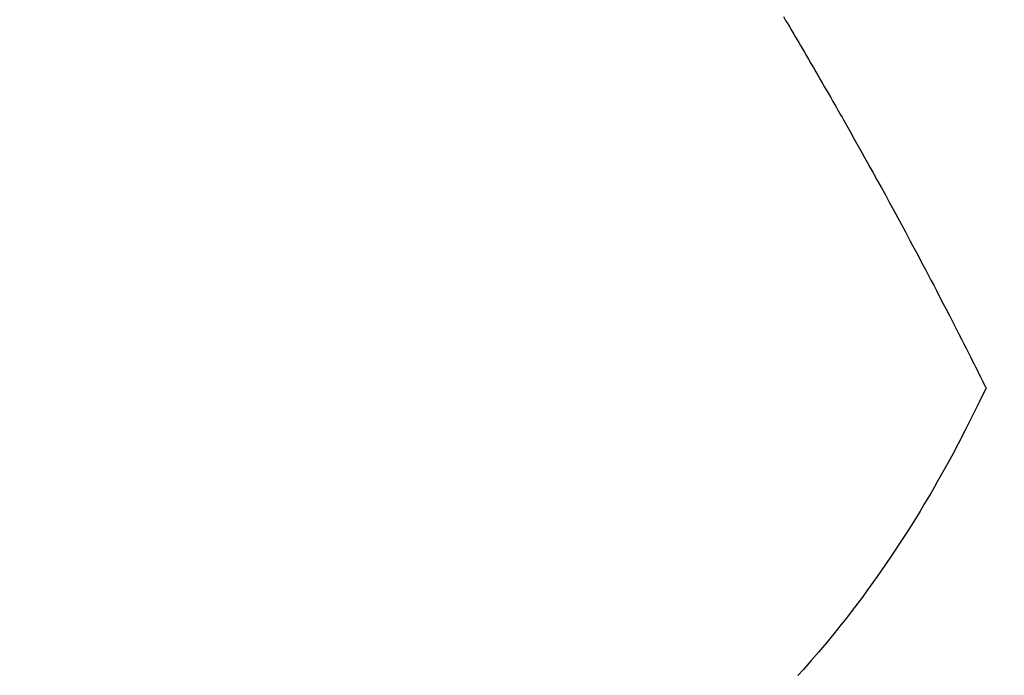
# Model space of a CAD drawing. Extents: x 84007 to 110129, y 210 to 8610.
# Drawn here: x 98955 to 98973, y 7067 to 7079 of the extents above; entities that cross this region are included whole.
import ezdxf

# ---------------------------------------------------------------- set-up
doc = ezdxf.new("R2010")
doc.units = 0
doc.header["$LTSCALE"] = 50
doc.header["$MEASUREMENT"] = 0
doc.linetypes.add('CENTER2', pattern=[1.125, 0.75, -0.125, 0.125, -0.125])
doc.linetypes.add('HIDDEN', pattern=[0.375, 0.25, -0.125])
doc.layers.get('0').update_dxf_attribs({"linetype": 'CONTINUOUS'})
doc.layers.add('150-機器', color=8, linetype='CONTINUOUS')
doc.layers.add('160-文字', color=254, linetype='CONTINUOUS')
doc.styles.add('KH001', font='txt')
doc.dimstyles.new('KH1xx030', dxfattribs={"dimscale": 30, "dimtxt": 2, "dimasz": 0.6, "dimexe": 0.3, "dimexo": 1.2, "dimgap": 0.5, "dimtad": 3, "dimdec": 1, "dimdsep": 46, "dimlunit": 6, "dimtxsty": 'KH001', "dimblk": 'DOT', "dimcen": 1, "dimdle": 1, "dimclrd": 256, "dimclre": 256, "dimclrt": 256, "dimadec": 0, "dimazin": 0, "dimtfac": 1, "dimtdec": 1, "dimtix": 1, "dimtmove": 2, "dimatfit": 3, "dimldrblk": 'CLOSEDBLANK', "dimfxl": 1, "dimtolj": 1, "dimtzin": 0, "dimlwd": -1, "dimlwe": -1, "dimarcsym": 0})

# ---------------------------------------------------------------- blocks, each defined once
blk = doc.blocks.new('_ClosedBlank')
at = {"color": 0, "linetype": 'ByBlock', "lineweight": -2}
for p, q in [((-1, 0.1667), (0, 0)), ((-1, 0.1667), (-1, -0.1667)), ((0, 0), (-1, -0.1667))]:
    blk.add_line(p, q, dxfattribs=at)
blk = doc.blocks.new('_Dot')
at = {"color": 0, "linetype": 'ByBlock', "lineweight": -2}
blk.add_line((-0.5, 0), (-1, 0), dxfattribs=at)
at = {"color": 0, "linetype": 'ByBlock', "const_width": 0.5}
blk.add_lwpolyline([(-0.25, 0, 1), (0.25, 0, 1)], format="xyb", close=True, dxfattribs=at)

msp = doc.modelspace()

# ---------------------------------------------------------------- linework, layer by layer
at = {"layer": '150-機器', "color": 13, "linetype": 'CENTER2'}
msp.add_line((99182.852, 7238.704), (98938.834, 7067.84), dxfattribs=at)
at = {"layer": '150-機器', "color": 13, "linetype": 'HIDDEN'}
for points in [[(98969.206, 7079.341), (98969.248, 7079.27), (98969.286, 7079.205), (98969.324, 7079.141), (98969.362, 7079.077), (98969.4, 7079.012), (98969.431, 7078.961), (98969.461, 7078.91), (98969.492, 7078.858), (98969.522, 7078.807), (98969.56, 7078.743), (98969.598, 7078.678), (98969.635, 7078.614), (98969.673, 7078.55), (98969.718, 7078.472), (98969.763, 7078.395), (98969.808, 7078.317), (98969.853, 7078.24), (98969.891, 7078.175), (98969.928, 7078.111), (98969.965, 7078.046), (98970.002, 7077.982), (98970.043, 7077.911), (98970.084, 7077.839), (98970.124, 7077.768), (98970.165, 7077.697), (98970.191, 7077.652), (98970.217, 7077.607), (98970.242, 7077.562), (98970.268, 7077.517), (98970.294, 7077.472), (98970.319, 7077.427), (98970.345, 7077.381), (98970.371, 7077.336), (98970.444, 7077.207), (98970.516, 7077.078), (98970.589, 7076.948), (98970.662, 7076.819), (98970.712, 7076.729), (98970.763, 7076.638), (98970.813, 7076.548), (98970.863, 7076.457), (98970.942, 7076.315), (98971.02, 7076.173), (98971.098, 7076.031), (98971.176, 7075.888), (98971.25, 7075.753), (98971.323, 7075.617), (98971.396, 7075.481), (98971.47, 7075.345), (98971.515, 7075.261), (98971.56, 7075.177), (98971.605, 7075.093), (98971.65, 7075.009), (98971.698, 7074.919), (98971.746, 7074.828), (98971.794, 7074.737), (98971.842, 7074.647), (98971.893, 7074.55), (98971.944, 7074.453), (98971.995, 7074.356), (98972.045, 7074.259), (98972.106, 7074.143), (98972.166, 7074.027), (98972.227, 7073.911), (98972.287, 7073.794), (98972.343, 7073.684), (98972.4, 7073.574), (98972.456, 7073.464), (98972.512, 7073.354), (98972.555, 7073.27), (98972.597, 7073.187), (98972.64, 7073.103), (98972.682, 7073.019), (98972.711, 7072.961), (98972.741, 7072.903), (98972.77, 7072.845), (98972.799, 7072.787), (98972.834, 7072.716), (98972.87, 7072.645), (98972.905, 7072.574), (98972.941, 7072.502), (98972.947, 7072.489), (98972.953, 7072.476), (98972.96, 7072.464), (98972.966, 7072.451)], [(98972.966, 7072.451), (98972.839, 7072.19), (98972.711, 7071.929), (98972.582, 7071.67), (98972.449, 7071.412), (98972.355, 7071.234), (98972.259, 7071.058), (98972.161, 7070.882), (98972.062, 7070.707), (98972.004, 7070.607), (98971.946, 7070.506), (98971.887, 7070.406), (98971.827, 7070.307), (98971.743, 7070.166), (98971.657, 7070.026), (98971.57, 7069.887), (98971.483, 7069.749), (98971.459, 7069.712), (98971.435, 7069.675), (98971.411, 7069.638), (98971.387, 7069.601), (98971.233, 7069.37), (98971.077, 7069.14), (98970.918, 7068.913), (98970.756, 7068.687), (98970.672, 7068.573), (98970.587, 7068.459), (98970.501, 7068.345), (98970.415, 7068.233), (98970.347, 7068.146), (98970.279, 7068.061), (98970.21, 7067.975), (98970.141, 7067.89), (98970.003, 7067.723), (98969.864, 7067.558), (98969.723, 7067.394), (98969.579, 7067.231), (98969.477, 7067.118)]]:
    msp.add_lwpolyline(points, dxfattribs=at)

# ---------------------------------------------------------------- leaders
at = {"layer": '160-文字', "annotation_type": 0, "has_hookline": 1, "hookline_direction": 1}
for points, text_width in [([(99651.453, 7258.494), (99491.51, 5303.486), (99473.51, 5303.486)], 1240.203), ([(99920.471, 7250.87), (99730.972, 5025.875), (99712.972, 5025.875)], 1630.051), ([(99062.852, 7245.875), (99013.409, 5608.327), (98995.409, 5608.327)], 963.959)]:
    msp.add_leader(points, dimstyle='KH1xx030', override={"dimgap": 0.5, "dimtad": 1}, dxfattribs=dict(at, text_width=text_width))

doc.saveas('drawing.dxf')
